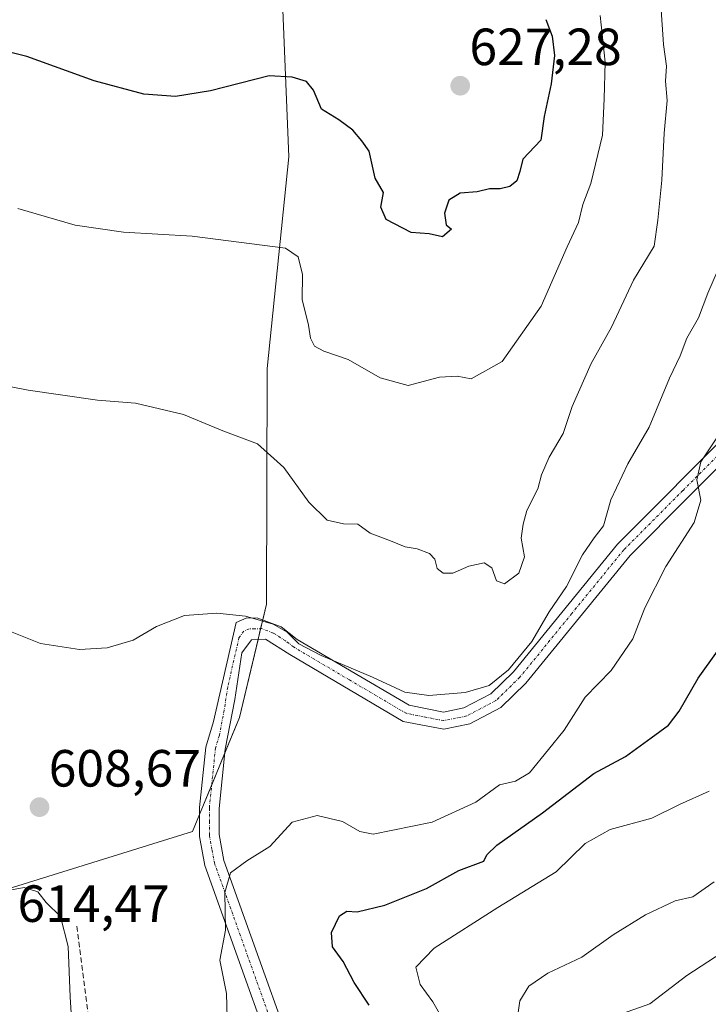
# Model space of a CAD drawing. Units: metres. Extents: x 600592 to 604037, y 4731478 to 4733842.
# Drawn here: x 600927 to 601059, y 4731663 to 4731852 of the extents above; entities that cross this region are included whole.
import ezdxf
from ezdxf.enums import TextEntityAlignment as Align

# ---------------------------------------------------------------- set-up
doc = ezdxf.new("R2010")
doc.units = ezdxf.units.M
doc.header["$MEASUREMENT"] = 0
doc.linetypes.add('TRAZO_Y_PUNTO', pattern=[1, 0.5, -0.25, 0, -0.25])
doc.linetypes.add('TRAZOSX2', pattern=[1.5, 1, -0.5])
for name, color, linetype, lineweight in [('Camino', 19, 'Continuous', 0), ('Camino Cxs', 19, 'Continuous', 0), ('Camino eje', 39, 'TRAZO_Y_PUNTO', 13), ('Carátula', 7, 'Continuous', 5), ('Cultivos herbáceos CxS', 92, 'Continuous', 0), ('Curva de nivel maestra', 36, 'Continuous', 30), ('Curva de nivel normal', 36, 'Continuous', 0), ('Matorral', 135, 'Continuous', 0), ('Matorral CxS', 135, 'Continuous', 0), ('Punto de cota en terreno', 7, 'Continuous', 0), ('Rótulo de punto de cota en terreno', 19, 'Continuous', 0), ('Senda', 19, 'TRAZOSX2', 0)]:
    doc.layers.add(name, color=color, linetype=linetype, lineweight=lineweight)
doc.styles.add('Arial', font='txt', dxfattribs={"height": 0.2})

# ---------------------------------------------------------------- blocks, each defined once
blk = doc.blocks.new('*U150')
at = {"layer": 'Cultivos herbáceos CxS', "color": 92, "linetype": 'Continuous', "lineweight": 0}
blk.add_polyline3d([(600942.32, 4732085.07, 645.98), (600952, 4732028.16, 644.02), (600957.79, 4731965.73, 639.8), (600968.62, 4731922.53, 636.22), (600976.9, 4731869.17, 628.75), (600978.72, 4731825.44, 622.5), (600974.58, 4731784.87, 616.98), (600974.43, 4731739.78, 610.39), (600969.25, 4731718.06, 607.4), (600960.25, 4731696.24, 606.29), (600917.32, 4731682.93, 609.02)], dxfattribs=at)
blk = doc.blocks.new('*U167')
at = {"layer": 'Curva de nivel normal', "color": 36, "linetype": 'Continuous', "lineweight": 0}
blk.add_polyline3d([(601059.16, 4731703.98, 595), (601053.49, 4731701.43, 595), (601048.16, 4731698.79, 595), (601040.24, 4731696.66, 595), (601035.41, 4731693.97, 595), (601029.89, 4731688.52, 595), (601018.69, 4731681.69, 595), (601006.5, 4731673.9, 595), (601002.99, 4731670.31, 595), (601003.87, 4731666.97, 595), (601006.24, 4731663.64, 595), (601010.08, 4731656.97, 595)], dxfattribs=at)
blk = doc.blocks.new('*U170')
at = {"layer": 'Curva de nivel normal', "color": 36, "linetype": 'Continuous', "lineweight": 0}
blk.add_polyline3d([(600922.82, 4731735.58, 610), (600931.18, 4731732.26, 610), (600938.61, 4731731.1, 610), (600943.92, 4731731.42, 610), (600948.94, 4731732.9, 610), (600953.39, 4731735.5, 610), (600958.72, 4731737.59, 610), (600964.9, 4731738.03, 610), (600970.43, 4731737.48, 610), (600975.69, 4731735.96, 610), (600978.39, 4731734.4, 610), (600980.63, 4731732.21, 610), (600984.88, 4731729.92, 610), (600994.72, 4731725.8, 610), (601000.89, 4731722.92, 610), (601005.53, 4731722.3, 610), (601012.49, 4731722.84, 610), (601017.06, 4731724.18, 610), (601020.76, 4731727.18, 610), (601025.2, 4731732.63, 610), (601028.54, 4731738.3, 610), (601031.84, 4731743.19, 610), (601034.94, 4731749.2, 610), (601037.16, 4731752.5, 610), (601038.94, 4731754.79, 610), (601040.33, 4731759.73, 610), (601043.58, 4731766.64, 610), (601047.67, 4731773.69, 610), (601051.59, 4731783.06, 610), (601053.6, 4731787.34, 610), (601054.92, 4731790.72, 610), (601057.12, 4731794.62, 610), (601058.89, 4731799.29, 610), (601061.77, 4731805.95, 610)], dxfattribs=at)
blk = doc.blocks.new('*U175')
at = {"layer": 'Curva de nivel normal', "color": 36, "linetype": 'Continuous', "lineweight": 0}
blk.add_polyline3d([(601067.16, 4731676.68, 585), (601054.91, 4731668.7, 585), (601047.83, 4731663.29, 585), (601042.58, 4731661.44, 585)], dxfattribs=at)
blk = doc.blocks.new('*U183')
at = {"layer": 'Curva de nivel normal', "color": 36, "linetype": 'Continuous', "lineweight": 0}
blk.add_polyline3d([(601049.94, 4731854.51, 615), (601050.43, 4731846.89, 615), (601051, 4731842.8, 615), (601050.8, 4731839.88, 615), (601051.1, 4731836.18, 615), (601050.54, 4731829.95, 615), (601050.13, 4731820.95, 615), (601049.33, 4731813.29, 615), (601048.62, 4731808.29, 615), (601044.71, 4731801.83, 615), (601040.5, 4731792.81, 615), (601036.59, 4731785.84, 615), (601032.97, 4731777.63, 615), (601031.25, 4731772.47, 615), (601028.57, 4731767.94, 615), (601027.05, 4731764.52, 615), (601026.36, 4731761.83, 615), (601024.25, 4731757.72, 615), (601023.58, 4731755.1, 615), (601023.2, 4731752.39, 615), (601023.81, 4731748.81, 615), (601022.74, 4731745.74, 615), (601019.99, 4731743.64, 615), (601018.46, 4731744.27, 615), (601017.59, 4731746.72, 615), (601016.12, 4731747.7, 615), (601013.16, 4731747.08, 615), (601010.12, 4731745.7, 615), (601008.22, 4731745.68, 615), (601007.09, 4731746.62, 615), (601006.63, 4731748.39, 615), (601005.63, 4731749.48, 615), (601003.28, 4731750.34, 615), (601000.96, 4731750.73, 615), (600998.14, 4731751.93, 615), (600994.26, 4731753.39, 615), (600991.92, 4731755.1, 615), (600989.14, 4731755.16, 615), (600986.02, 4731755.87, 615), (600982.55, 4731759.28, 615), (600977.72, 4731765.97, 615), (600972.71, 4731770.48, 615), (600966.06, 4731772.95, 615), (600958.53, 4731776.06, 615), (600949.38, 4731778.23, 615), (600942.06, 4731778.82, 615), (600928.84, 4731780.72, 615), (600907.85, 4731784.8, 615)], dxfattribs=at)
blk = doc.blocks.new('*U190')
at = {"layer": 'Curva de nivel normal', "color": 36, "linetype": 'Continuous', "lineweight": 0}
blk.add_polyline3d([(601060.1, 4731686.65, 590), (601056.01, 4731683.77, 590), (601052.63, 4731683.01, 590), (601046.95, 4731680.33, 590), (601040.78, 4731676.48, 590), (601034.81, 4731672.18, 590), (601028.3, 4731669.12, 590), (601024.62, 4731666.66, 590), (601022.9, 4731663.85, 590), (601022.24, 4731658.92, 590)], dxfattribs=at)
blk = doc.blocks.new('*U191')
at = {"layer": 'Curva de nivel normal', "color": 36, "linetype": 'Continuous', "lineweight": 0}
blk.add_polyline3d([(600966.91, 4731660.6, 605), (600966.8, 4731665.27, 605), (600965.49, 4731671.62, 605), (600966.59, 4731677.36, 605), (600966.46, 4731684.56, 605), (600967.52, 4731688.34, 605), (600970.64, 4731690.61, 605), (600975.07, 4731693.36, 605), (600979.34, 4731698.02, 605), (600984.13, 4731699.34, 605), (600988.99, 4731698.16, 605), (600992.32, 4731696.24, 605), (600994.84, 4731695.76, 605), (601006.17, 4731698.07, 605), (601014.5, 4731701.9, 605), (601019, 4731705.21, 605), (601022.08, 4731705.89, 605), (601024.79, 4731707.48, 605), (601028.38, 4731711.97, 605), (601031.44, 4731715.63, 605), (601035.46, 4731721.96, 605), (601040.39, 4731727.09, 605), (601044.58, 4731733.14, 605), (601046.82, 4731739.09, 605), (601050.88, 4731746.96, 605), (601056.32, 4731755.42, 605), (601057.6, 4731759.69, 605), (601056.8, 4731763.6, 605), (601057.55, 4731767.04, 605), (601061.52, 4731772.93, 605)], dxfattribs=at)
blk = doc.blocks.new('*U192')
at = {"layer": 'Curva de nivel maestra', "color": 36, "linetype": 'Continuous', "lineweight": 30}
blk.add_polyline3d([(601027.9, 4731851.71, 625), (601029.13, 4731848.49, 625), (601029.56, 4731844.82, 625), (601028.9, 4731839.37, 625), (601027.56, 4731833.12, 625), (601026.93, 4731828.62, 625), (601023.51, 4731824.94, 625), (601022.9, 4731822.59, 625), (601022.34, 4731820.79, 625), (601021.04, 4731819.75, 625), (601019.16, 4731819.29, 625), (601017.14, 4731819.27, 625), (601014.77, 4731818.71, 625), (601011.48, 4731818.43, 625), (601009.36, 4731817.11, 625), (601008.51, 4731814.64, 625), (601008.8, 4731812.4, 625), (601009.87, 4731811.54, 625), (601008.11, 4731810.11, 625), (601005.55, 4731810.67, 625), (601002.12, 4731810.9, 625), (600997.34, 4731813.45, 625), (600996.3, 4731815.76, 625), (600996.82, 4731818.6, 625), (600995.22, 4731821.34, 625), (600994.08, 4731826.53, 625), (600992.69, 4731828.48, 625), (600990.96, 4731830.52, 625), (600988.26, 4731832.51, 625), (600984.99, 4731834.56, 625), (600983.41, 4731838.19, 625), (600982.08, 4731839.87, 625), (600979.35, 4731840.68, 625), (600974.96, 4731840.93, 625), (600963.69, 4731838.05, 625), (600957.04, 4731836.96, 625), (600950.94, 4731837.42, 625), (600941.46, 4731839.98, 625), (600928.57, 4731844.63, 625), (600914.31, 4731848.15, 625)], dxfattribs=at)
blk = doc.blocks.new('*U196')
at = {"layer": 'Curva de nivel maestra', "color": 36, "linetype": 'Continuous', "lineweight": 30}
blk.add_polyline3d([(600994.08, 4731663.01, 600), (600991.24, 4731667.32, 600), (600989.08, 4731671.34, 600), (600987.05, 4731674.15, 600), (600986.89, 4731676.89, 600), (600988.42, 4731680.08, 600), (600989.81, 4731681.02, 600), (600991.8, 4731680.86, 600), (600997.06, 4731682.18, 600), (601005.08, 4731685.33, 600), (601011.26, 4731688.82, 600), (601016.03, 4731690.58, 600), (601016.61, 4731691.78, 600), (601018.54, 4731693.65, 600), (601027.27, 4731699.86, 600), (601037.09, 4731707.35, 600), (601043.18, 4731710.6, 600), (601048.05, 4731714.21, 600), (601051.38, 4731716.63, 600), (601053.43, 4731719.3, 600), (601057.09, 4731725.63, 600), (601064.48, 4731735.96, 600)], dxfattribs=at)
blk = doc.blocks.new('5PATER')
at = {"layer": 'Carátula', "linetype": 'Continuous', "lineweight": 5}
h = blk.add_hatch(color=250, dxfattribs=at)
edge = h.paths.add_edge_path()
edge.add_ellipse((0, 0.01), major_axis=(-1.33, -1.34), ratio=0.999422, start_angle=0, end_angle=360)

msp = doc.modelspace()

# ---------------------------------------------------------------- linework, layer by layer
at = {"layer": 'Camino', "color": 19, "linetype": 'Continuous', "lineweight": 0}
for points in [[(600981.18, 4731637.79, 600.47), (600962.63, 4731689.75, 605.61), (600961.62, 4731695.32, 605.9), (600961.6, 4731700.82, 606.17), (600962.79, 4731712.42, 607.31), (600964.29, 4731717.34, 607.48), (600968.61, 4731736.26, 609.7), (600970.66, 4731737.14, 609.87), (600972.8, 4731737.11, 609.95), (600977.23, 4731735.42, 609.96), (600980.31, 4731733.03, 610.02), (601001.73, 4731720.41, 609.61), (601008.33, 4731719.12, 609.24), (601012.23, 4731719.91, 609.31), (601017.39, 4731722.64, 609.45), (601021.68, 4731726.83, 609.56), (601041.63, 4731751.27, 607.92), (601064.2, 4731773.92, 604.64)], [(601066.58, 4731771.73, 603.83), (601044.03, 4731749.11, 606.75), (601024.07, 4731724.65, 609.08), (601019.31, 4731720, 608.96)], [(601019.31, 4731720, 608.96), (601013.33, 4731716.84, 608.9), (601008.35, 4731715.83, 609.06), (601000.57, 4731717.34, 609.23), (600978.9, 4731730.12, 609.73), (600974.23, 4731733.08, 609.54), (600971.53, 4731732.96, 609.38), (600969.7, 4731730.43, 608.99), (600968.35, 4731721.52, 607.8), (600966.54, 4731712.04, 606.77), (600965.37, 4731700.63, 605.97), (600965.4, 4731695.66, 605.56), (600966.29, 4731690.72, 605.16), (600984.8, 4731638.89, 600.5)]]:
    msp.add_polyline3d(points, dxfattribs=at)
at = {"layer": 'Camino Cxs', "color": 19, "linetype": 'Continuous', "lineweight": 0}
for points in [[(600981.18, 4731637.79, 600.47), (600962.63, 4731689.75, 605.61), (600961.62, 4731695.32, 605.9), (600961.6, 4731700.82, 606.17), (600962.79, 4731712.42, 607.31), (600964.29, 4731717.34, 607.48), (600968.61, 4731736.26, 609.7), (600970.66, 4731737.14, 609.87), (600972.8, 4731737.11, 609.95), (600977.23, 4731735.42, 609.96), (600980.31, 4731733.03, 610.02), (601001.73, 4731720.41, 609.61), (601008.33, 4731719.12, 609.24), (601012.23, 4731719.91, 609.31), (601017.39, 4731722.64, 609.45), (601021.68, 4731726.83, 609.56), (601041.63, 4731751.27, 607.92), (601064.2, 4731773.92, 604.64)], [(601066.58, 4731771.73, 603.83), (601044.03, 4731749.11, 606.75), (601024.07, 4731724.65, 609.08), (601019.31, 4731720, 608.96), (601019.31, 4731720, 608.96), (601013.33, 4731716.84, 608.9), (601008.35, 4731715.83, 609.06), (601000.57, 4731717.34, 609.23), (600978.9, 4731730.12, 609.73), (600974.23, 4731733.08, 609.54), (600971.53, 4731732.96, 609.38), (600969.7, 4731730.43, 608.99), (600968.35, 4731721.52, 607.8), (600966.54, 4731712.04, 606.77), (600965.37, 4731700.63, 605.97), (600965.4, 4731695.66, 605.56), (600966.29, 4731690.72, 605.16), (600984.8, 4731638.89, 600.5)]]:
    msp.add_polyline3d(points, dxfattribs=at)
at = {"layer": 'Camino eje', "color": 39, "linetype": 'TRAZO_Y_PUNTO', "lineweight": 13}
msp.add_polyline3d([(601065.39, 4731772.83, 604.15), (601054.12, 4731761.52, 605.52), (601042.83, 4731750.19, 607.24), (601032.86, 4731737.97, 608.25), (601022.88, 4731725.74, 609.29), (601018.35, 4731721.32, 609.19), (601012.78, 4731718.38, 609.03), (601008.34, 4731717.48, 609.1), (601004.45, 4731718.23, 609.17), (601001.15, 4731718.88, 609.28), (600990.32, 4731725.27, 609.7), (600979.61, 4731731.58, 609.87), (600978.07, 4731732.77, 609.8), (600975.73, 4731734.25, 609.73), (600973.52, 4731735.1, 609.73), (600972.17, 4731735.04, 609.66), (600971.1, 4731735.05, 609.62), (600970.07, 4731734.61, 609.52), (600969.16, 4731733.35, 609.31), (600967, 4731723.89, 608.02), (600966.32, 4731719.43, 607.42), (600965.42, 4731714.69, 607.11), (600964.67, 4731712.23, 607.03), (600963.49, 4731700.73, 606.07), (600963.5, 4731698.24, 605.86), (600963.51, 4731695.49, 605.73), (600964.02, 4731692.71, 605.55), (600964.46, 4731690.24, 605.38), (600973.74, 4731664.26, 603.47), (600982.15, 4731640.69, 600.74)], dxfattribs=at)
at = {"layer": 'Cultivos herbáceos CxS', "color": 92, "linetype": 'Continuous', "lineweight": 0}
msp.add_polyline3d([(600942.32, 4732085.07, 645.98), (600952, 4732028.16, 644.02), (600957.78, 4731965.73, 639.8), (600968.62, 4731922.53, 636.22), (600976.9, 4731869.17, 628.75), (600978.72, 4731825.44, 622.5), (600974.58, 4731784.87, 616.98), (600974.43, 4731739.78, 610.39), (600973.71, 4731736.76, 609.95), (600973.31, 4731735.09, 609.72), (600972.82, 4731733.02, 609.46), (600969.25, 4731718.06, 607.4), (600966.47, 4731711.32, 606.74), (600963.94, 4731705.21, 606.47), (600961.6, 4731699.53, 606.08), (600960.25, 4731696.24, 606.29), (600917.32, 4731682.93, 609.02)], dxfattribs=at)
at = {"layer": 'Curva de nivel normal', "color": 36, "linetype": 'Continuous', "lineweight": 0}
for points in [[(601038.28, 4731852.45, 620), (601039.23, 4731843.54, 620), (601039.06, 4731836.49, 620), (601038.73, 4731829.57, 620), (601036.51, 4731820.29, 620), (601035.01, 4731816.29, 620), (601034.13, 4731812.84, 620), (601031.99, 4731808.17, 620), (601027.02, 4731796.84, 620), (601019.52, 4731786.24, 620), (601013.62, 4731782.92, 620), (601010.95, 4731783.42, 620), (601007.53, 4731783.21, 620), (601001.57, 4731781.67, 620), (600996.17, 4731783.12, 620), (600990.08, 4731786.64, 620), (600985.41, 4731788.2, 620), (600983.64, 4731789.18, 620), (600982.84, 4731790.69, 620), (600982.5, 4731793.22, 620), (600981.26, 4731798.09, 620), (600981.35, 4731802.92, 620), (600980.47, 4731806.28, 620), (600978.07, 4731807.9, 620), (600960.23, 4731810.26, 620), (600947.04, 4731810.99, 620), (600937.8, 4731812.33, 620), (600926.8, 4731815.51, 620)], [(600931.08, 4731624.28, 610), (600932.7, 4731625.23, 610), (600934.72, 4731628.12, 610), (600937.43, 4731629.88, 610), (600940.22, 4731632.79, 610), (600939.66, 4731637.14, 610), (600939.88, 4731642.68, 610), (600939.51, 4731645.13, 610), (600938.42, 4731646.72, 610), (600937.69, 4731651.21, 610), (600936.83, 4731664.6, 610), (600936.47, 4731674.21, 610), (600934.97, 4731679.97, 610), (600932.26, 4731682.66, 610), (600930.67, 4731684.71, 610), (600928.03, 4731685.51, 610), (600925.6, 4731685.06, 610)]]:
    msp.add_polyline3d(points, dxfattribs=at)
at = {"layer": 'Matorral', "color": 135, "linetype": 'Continuous', "lineweight": 0}
msp.add_polyline3d([(600942.32, 4732085.07, 645.98), (600952, 4732028.16, 644.02), (600957.78, 4731965.73, 639.8), (600968.62, 4731922.53, 636.22), (600976.9, 4731869.17, 628.75), (600978.72, 4731825.44, 622.5), (600974.58, 4731784.87, 616.98), (600974.43, 4731739.78, 610.39), (600973.71, 4731736.76, 609.95), (600973.31, 4731735.09, 609.72), (600972.82, 4731733.02, 609.46), (600969.25, 4731718.06, 607.4), (600966.47, 4731711.32, 606.74), (600963.94, 4731705.21, 606.47), (600961.6, 4731699.53, 606.08), (600960.25, 4731696.24, 606.29), (600917.32, 4731682.93, 609.02)], dxfattribs=at)
at = {"layer": 'Matorral CxS', "color": 135, "linetype": 'Continuous', "lineweight": 0}
msp.add_polyline3d([(600917.32, 4731682.93, 609.02), (600960.25, 4731696.24, 606.29), (600969.25, 4731718.06, 607.4), (600974.43, 4731739.78, 610.39), (600974.58, 4731784.87, 616.98), (600978.72, 4731825.44, 622.5), (600976.9, 4731869.17, 628.75), (600968.62, 4731922.53, 636.22), (600957.79, 4731965.73, 639.8), (600952, 4732028.16, 644.02), (600942.32, 4732085.07, 645.98)], dxfattribs=at)
at = {"layer": 'Senda', "color": 19, "linetype": 'TRAZOSX2', "lineweight": 0}
msp.add_polyline3d([(600938.15, 4731678.11, 609.62), (600941.04, 4731655.13, 607.93), (600946.59, 4731639.63, 607.25), (600948.08, 4731632.75, 607.63), (600946.82, 4731623.36, 607.17), (600943.88, 4731612.51, 606.17), (600943.62, 4731599.58, 604.57), (600942.17, 4731589.85, 602.41), (600940.82, 4731584.85, 601.79), (600934.09, 4731569.08, 599.15), (600932.18, 4731561.72, 597.88), (600932.03, 4731556.83, 596.92), (600935.71, 4731539.19, 593.93), (600940.04, 4731526.57, 591.58), (600940.43, 4731521.63, 590.86), (600937.64, 4731503.66, 587.54), (600937.61, 4731493.76, 586.8), (600938.53, 4731482.29, 586.45), (600938.53, 4731482.29, 586.45)], dxfattribs=at)

# ---------------------------------------------------------------- block references
at = {"layer": 'Cultivos herbáceos CxS', "color": 92, "linetype": 'Continuous', "lineweight": 0}
msp.add_blockref('*U150', (0, 0), dxfattribs=at)
at = {"layer": 'Curva de nivel maestra', "color": 36, "linetype": 'Continuous', "lineweight": 30}
for name in ['*U196', '*U192']:
    msp.add_blockref(name, (0, 0), dxfattribs=at)
at = {"layer": 'Curva de nivel normal', "color": 36, "linetype": 'Continuous', "lineweight": 0}
for name in ['*U175', '*U167', '*U190', '*U191', '*U183', '*U170']:
    msp.add_blockref(name, (0, 0), dxfattribs=at)
at = {"layer": 'Punto de cota en terreno', "linetype": 'Continuous', "lineweight": 0}
for p in [(601011.51, 4731839.02, 627.28), (600930.98, 4731700.91, 608.67)]:
    msp.add_blockref('5PATER', p, dxfattribs=at)

# ---------------------------------------------------------------- texts
at = {"layer": 'Rótulo de punto de cota en terreno', "color": 19, "linetype": 'Continuous', "lineweight": 0, "style": 'Arial'}
for s, p in [('627,28', (601013.27, 4731840.78)), ('608,67', (600932.74, 4731702.67)), ('614,47', (600926.76, 4731676.76))]:
    msp.add_text(s, height=7, dxfattribs=at).set_placement(p, align=Align.BOTTOM_LEFT)

doc.saveas('drawing.dxf')
